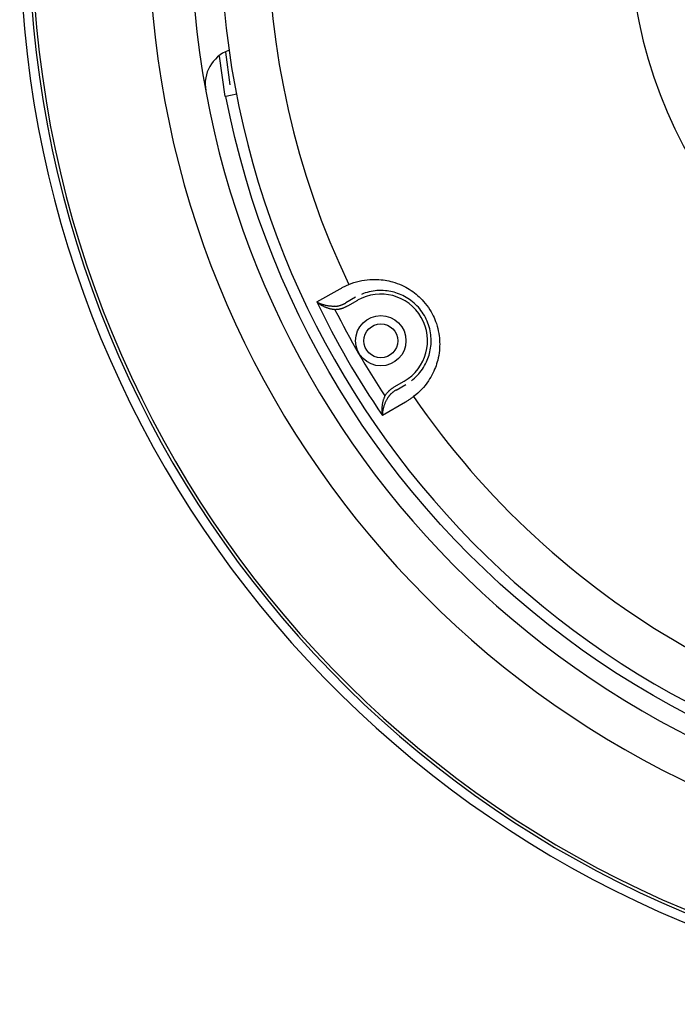
# Model space of a CAD drawing. Units: millimetres. Extents: x 0 to 420, y 0 to 297.
# Drawn here: x 111 to 131, y 195 to 225 of the extents above; entities that cross this region are included whole.
import ezdxf

# ---------------------------------------------------------------- set-up
doc = ezdxf.new("R2010")
doc.units = ezdxf.units.MM
doc.header["$LTSCALE"] = 23.1
doc.layers.get('0').update_dxf_attribs({"linetype": 'CONTINUOUS'})

msp = doc.modelspace()

# ---------------------------------------------------------------- linework, layer by layer
at = {"color": 7, "linetype": 'CONTINUOUS'}
for p, q in [((117.222, 222.502), (117.046, 223.721)), ((117.377, 222.858), (117.244, 223.845)), ((117.384, 222.531), (117.241, 222.504)), ((117.58, 222.568), (117.384, 222.531)), ((117.377, 221.879), (117.241, 222.504)), ((117.519, 221.255), (117.377, 221.879)), ((117.673, 220.635), (117.519, 221.255)), ((117.845, 220.019), (117.673, 220.635)), ((118.033, 219.408), (117.845, 220.019)), ((118.237, 218.802), (118.033, 219.408)), ((118.454, 218.2), (118.237, 218.802)), ((118.685, 217.604), (118.454, 218.2)), ((118.93, 217.013), (118.685, 217.604)), ((119.189, 216.429), (118.93, 217.013)), ((121.047, 216.826), (121.125, 216.853)), ((121.125, 216.853), (121.204, 216.877)), ((121.204, 216.877), (121.284, 216.897)), ((121.284, 216.897), (121.365, 216.915)), ((121.365, 216.915), (121.446, 216.929)), ((121.446, 216.929), (121.528, 216.939)), ((121.528, 216.939), (121.61, 216.947)), ((121.61, 216.947), (121.679, 216.95)), ((121.679, 216.95), (121.748, 216.951)), ((121.748, 216.951), (121.817, 216.95)), ((121.817, 216.95), (121.885, 216.947)), ((121.885, 216.947), (121.954, 216.941)), ((121.954, 216.941), (122.012, 216.934)), ((122.012, 216.934), (122.069, 216.926)), ((122.069, 216.926), (122.127, 216.916)), ((122.127, 216.916), (122.186, 216.903)), ((122.186, 216.903), (122.244, 216.89)), ((122.244, 216.89), (122.301, 216.874)), ((122.301, 216.874), (122.371, 216.853)), ((122.371, 216.853), (122.44, 216.829)), ((120.001, 216.268), (120.706, 216.666)), ((120.706, 216.666), (120.727, 216.678)), ((120.727, 216.678), (120.749, 216.69)), ((120.749, 216.69), (120.77, 216.701)), ((120.77, 216.701), (120.792, 216.713)), ((120.792, 216.713), (120.814, 216.724)), ((120.814, 216.724), (120.836, 216.735)), ((120.836, 216.735), (120.858, 216.746)), ((120.858, 216.746), (120.881, 216.756)), ((120.881, 216.756), (120.903, 216.766)), ((120.903, 216.766), (120.926, 216.777)), ((120.926, 216.777), (120.948, 216.786)), ((120.948, 216.786), (120.971, 216.796)), ((120.971, 216.796), (121.047, 216.826)), ((121.529, 216.558), (121.471, 216.54)), ((121.587, 216.573), (121.529, 216.558)), ((121.647, 216.586), (121.587, 216.573)), ((121.706, 216.596), (121.647, 216.586)), ((121.766, 216.604), (121.706, 216.596)), ((121.826, 216.61), (121.766, 216.604)), ((121.89, 216.614), (121.826, 216.61)), ((121.954, 216.615), (121.89, 216.614)), ((122.018, 216.613), (121.954, 216.615)), ((122.082, 216.608), (122.018, 216.613)), ((122.135, 216.602), (122.082, 216.608)), ((122.188, 216.595), (122.135, 216.602)), ((122.241, 216.585), (122.188, 216.595)), ((122.293, 216.574), (122.241, 216.585)), ((122.345, 216.56), (122.293, 216.574)), ((122.399, 216.545), (122.345, 216.56)), ((122.452, 216.527), (122.399, 216.545)), ((122.44, 216.829), (122.508, 216.802)), ((122.508, 216.802), (122.575, 216.773)), ((122.575, 216.773), (122.641, 216.742)), ((122.641, 216.742), (122.697, 216.713)), ((122.697, 216.713), (122.751, 216.683)), ((122.751, 216.683), (122.805, 216.65)), ((122.805, 216.65), (122.858, 216.616)), ((122.858, 216.616), (122.91, 216.58)), ((122.91, 216.58), (122.961, 216.543)), ((122.961, 216.543), (123.011, 216.503)), ((119.462, 215.85), (119.189, 216.429)), ((120.015, 216.256), (120.001, 216.268)), ((120.015, 216.259), (120.001, 216.268)), ((120.029, 216.251), (120.015, 216.259)), ((120.028, 216.245), (120.015, 216.256)), ((120.042, 216.233), (120.028, 216.245)), ((120.043, 216.243), (120.029, 216.251)), ((120.057, 216.235), (120.043, 216.243)), ((121.179, 216.41), (120.879, 216.237)), ((121.233, 216.316), (120.933, 216.143)), ((121.414, 216.52), (121.357, 216.498)), ((121.471, 216.54), (121.414, 216.52)), ((122.504, 216.507), (122.452, 216.527)), ((122.556, 216.486), (122.504, 216.507)), ((122.607, 216.462), (122.556, 216.486)), ((122.659, 216.436), (122.607, 216.462)), ((122.71, 216.407), (122.659, 216.436)), ((122.76, 216.376), (122.71, 216.407)), ((122.809, 216.344), (122.76, 216.376)), ((122.857, 216.31), (122.809, 216.344)), ((122.905, 216.272), (122.857, 216.31)), ((122.952, 216.233), (122.905, 216.272)), ((123.011, 216.503), (123.059, 216.462)), ((123.059, 216.462), (123.106, 216.419)), ((123.106, 216.419), (123.153, 216.374)), ((123.153, 216.374), (123.198, 216.328)), ((123.198, 216.328), (123.241, 216.28)), ((123.241, 216.28), (123.291, 216.221)), ((120.056, 216.222), (120.042, 216.233)), ((120.071, 216.211), (120.056, 216.222)), ((120.072, 216.228), (120.057, 216.235)), ((120.085, 216.201), (120.071, 216.211)), ((120.087, 216.221), (120.072, 216.228)), ((120.1, 216.191), (120.085, 216.201)), ((120.101, 216.214), (120.087, 216.221)), ((120.115, 216.181), (120.1, 216.191)), ((120.116, 216.208), (120.101, 216.214)), ((120.13, 216.172), (120.115, 216.181)), ((120.131, 216.202), (120.116, 216.208)), ((120.146, 216.162), (120.13, 216.172)), ((120.147, 216.196), (120.131, 216.202)), ((120.161, 216.153), (120.146, 216.162)), ((120.162, 216.191), (120.147, 216.196)), ((120.177, 216.145), (120.161, 216.153)), ((120.177, 216.185), (120.162, 216.191)), ((120.193, 216.18), (120.177, 216.185)), ((120.193, 216.136), (120.177, 216.145)), ((120.209, 216.176), (120.193, 216.18)), ((120.209, 216.128), (120.193, 216.136)), ((120.224, 216.171), (120.209, 216.176)), ((120.225, 216.121), (120.209, 216.128)), ((120.24, 216.167), (120.224, 216.171)), ((120.242, 216.113), (120.225, 216.121)), ((120.261, 216.162), (120.24, 216.167)), ((120.26, 216.105), (120.242, 216.113)), ((120.278, 216.098), (120.26, 216.105)), ((120.282, 216.157), (120.261, 216.162)), ((120.296, 216.09), (120.278, 216.098)), ((120.303, 216.153), (120.282, 216.157)), ((120.315, 216.084), (120.296, 216.09)), ((120.325, 216.149), (120.303, 216.153)), ((120.334, 216.077), (120.315, 216.084)), ((120.346, 216.146), (120.325, 216.149)), ((120.352, 216.071), (120.334, 216.077)), ((120.367, 216.143), (120.346, 216.146)), ((120.371, 216.065), (120.352, 216.071)), ((120.389, 216.14), (120.367, 216.143)), ((120.39, 216.06), (120.371, 216.065)), ((120.409, 216.138), (120.389, 216.14)), ((120.408, 216.056), (120.39, 216.06)), ((120.426, 216.051), (120.408, 216.056)), ((120.429, 216.136), (120.409, 216.138)), ((120.444, 216.047), (120.426, 216.051)), ((120.449, 216.135), (120.429, 216.136)), ((120.462, 216.044), (120.444, 216.047)), ((120.47, 216.134), (120.449, 216.135)), ((120.48, 216.04), (120.462, 216.044)), ((120.49, 216.134), (120.47, 216.134)), ((120.498, 216.038), (120.48, 216.04)), ((120.51, 216.134), (120.49, 216.134)), ((120.516, 216.035), (120.498, 216.038)), ((120.531, 216.134), (120.51, 216.134)), ((120.534, 216.033), (120.516, 216.035)), ((120.551, 216.135), (120.531, 216.134)), ((120.553, 216.032), (120.534, 216.033)), ((120.551, 216.135), (120.563, 216.135)), ((120.567, 216.032), (120.553, 216.032)), ((120.563, 216.135), (120.575, 216.136)), ((120.581, 216.033), (120.567, 216.032)), ((120.575, 216.136), (120.588, 216.138)), ((120.595, 216.034), (120.581, 216.033)), ((120.588, 216.138), (120.6, 216.139)), ((120.609, 216.035), (120.595, 216.034)), ((120.6, 216.139), (120.612, 216.141)), ((120.624, 216.036), (120.609, 216.035)), ((120.612, 216.141), (120.624, 216.143)), ((120.624, 216.143), (120.637, 216.145)), ((120.638, 216.038), (120.624, 216.036)), ((120.637, 216.145), (120.649, 216.147)), ((120.652, 216.04), (120.638, 216.038)), ((120.649, 216.147), (120.661, 216.15)), ((120.666, 216.043), (120.652, 216.04)), ((120.661, 216.15), (120.673, 216.153)), ((120.68, 216.046), (120.666, 216.043)), ((120.673, 216.153), (120.685, 216.156)), ((120.694, 216.048), (120.68, 216.046)), ((120.685, 216.156), (120.697, 216.159)), ((120.708, 216.052), (120.694, 216.048)), ((120.697, 216.159), (120.709, 216.163)), ((120.722, 216.055), (120.708, 216.052)), ((120.709, 216.163), (120.72, 216.166)), ((120.72, 216.166), (120.733, 216.17)), ((120.736, 216.059), (120.722, 216.055)), ((120.733, 216.17), (120.746, 216.175)), ((120.749, 216.063), (120.736, 216.059)), ((120.746, 216.175), (120.758, 216.18)), ((120.764, 216.067), (120.749, 216.063)), ((120.758, 216.18), (120.771, 216.184)), ((120.779, 216.072), (120.764, 216.067)), ((120.771, 216.184), (120.783, 216.189)), ((120.793, 216.077), (120.779, 216.072)), ((120.783, 216.189), (120.796, 216.195)), ((120.808, 216.083), (120.793, 216.077)), ((120.796, 216.195), (120.808, 216.2)), ((120.808, 216.2), (120.82, 216.206)), ((120.822, 216.088), (120.808, 216.083)), ((120.82, 216.206), (120.832, 216.212)), ((120.837, 216.094), (120.822, 216.088)), ((120.832, 216.212), (120.844, 216.218)), ((120.851, 216.1), (120.837, 216.094)), ((120.844, 216.218), (120.856, 216.224)), ((120.865, 216.107), (120.851, 216.1)), ((120.856, 216.224), (120.867, 216.23)), ((120.879, 216.114), (120.865, 216.107)), ((120.867, 216.23), (120.879, 216.237)), ((120.893, 216.121), (120.879, 216.114)), ((120.906, 216.128), (120.893, 216.121)), ((120.92, 216.135), (120.906, 216.128)), ((120.933, 216.143), (120.92, 216.135)), ((122.996, 216.192), (122.952, 216.233)), ((123.039, 216.149), (122.996, 216.192)), ((123.081, 216.104), (123.039, 216.149)), ((123.121, 216.057), (123.081, 216.104)), ((123.159, 216.008), (123.121, 216.057)), ((123.196, 215.958), (123.159, 216.008)), ((123.23, 215.907), (123.196, 215.958)), ((123.291, 216.221), (123.339, 216.159)), ((123.339, 216.159), (123.384, 216.096)), ((123.384, 216.096), (123.427, 216.031)), ((123.427, 216.031), (123.467, 215.965)), ((123.467, 215.965), (123.499, 215.908)), ((119.749, 215.279), (119.462, 215.85)), ((123.262, 215.854), (123.23, 215.907)), ((123.292, 215.799), (123.262, 215.854)), ((123.32, 215.743), (123.292, 215.799)), ((123.346, 215.686), (123.32, 215.743)), ((123.369, 215.628), (123.346, 215.686)), ((123.499, 215.908), (123.528, 215.85)), ((123.528, 215.85), (123.556, 215.791)), ((123.556, 215.791), (123.581, 215.731)), ((123.581, 215.731), (123.605, 215.671)), ((123.605, 215.671), (123.626, 215.61)), ((123.39, 215.569), (123.369, 215.628)), ((123.408, 215.511), (123.39, 215.569)), ((123.424, 215.452), (123.408, 215.511)), ((123.437, 215.393), (123.424, 215.452)), ((123.448, 215.333), (123.437, 215.393)), ((123.626, 215.61), (123.649, 215.537)), ((123.649, 215.537), (123.669, 215.463)), ((123.669, 215.463), (123.686, 215.388)), ((123.686, 215.388), (123.7, 215.313)), ((120.049, 214.714), (119.749, 215.279)), ((123.457, 215.273), (123.448, 215.333)), ((123.463, 215.214), (123.457, 215.273)), ((123.466, 215.155), (123.463, 215.214)), ((123.468, 215.096), (123.466, 215.155)), ((123.467, 215.037), (123.468, 215.096)), ((123.7, 215.313), (123.711, 215.238)), ((123.711, 215.238), (123.718, 215.175)), ((123.718, 215.175), (123.723, 215.112)), ((123.723, 215.112), (123.726, 215.048)), ((123.726, 215.048), (123.727, 214.987)), ((123.418, 214.702), (123.431, 214.757)), ((123.431, 214.757), (123.442, 214.811)), ((123.442, 214.811), (123.452, 214.867)), ((123.452, 214.867), (123.459, 214.922)), ((123.459, 214.922), (123.464, 214.978)), ((123.464, 214.978), (123.467, 215.037)), ((123.717, 214.791), (123.709, 214.719)), ((123.723, 214.863), (123.717, 214.791)), ((123.726, 214.925), (123.723, 214.863)), ((123.727, 214.987), (123.726, 214.925)), ((120.363, 214.157), (120.049, 214.714)), ((123.3, 214.393), (123.328, 214.451)), ((123.328, 214.451), (123.35, 214.5)), ((123.35, 214.5), (123.369, 214.549)), ((123.369, 214.549), (123.387, 214.6)), ((123.387, 214.6), (123.404, 214.651)), ((123.404, 214.651), (123.418, 214.702)), ((123.667, 214.505), (123.652, 214.448)), ((123.684, 214.576), (123.667, 214.505)), ((123.697, 214.647), (123.684, 214.576)), ((123.709, 214.719), (123.697, 214.647)), ((120.689, 213.607), (120.363, 214.157)), ((123.129, 214.13), (123.167, 214.179)), ((123.167, 214.179), (123.203, 214.229)), ((123.203, 214.229), (123.237, 214.282)), ((123.237, 214.282), (123.27, 214.337)), ((123.27, 214.337), (123.3, 214.393)), ((123.551, 214.172), (123.522, 214.11)), ((123.574, 214.225), (123.551, 214.172)), ((123.596, 214.279), (123.574, 214.225)), ((123.616, 214.334), (123.596, 214.279)), ((123.635, 214.391), (123.616, 214.334)), ((123.652, 214.448), (123.635, 214.391)), ((122.35, 213.688), (122.65, 213.861)), ((122.87, 213.878), (122.917, 213.915)), ((122.917, 213.915), (122.962, 213.954)), ((122.962, 213.954), (123.006, 213.995)), ((123.006, 213.995), (123.048, 214.037)), ((123.048, 214.037), (123.09, 214.083)), ((123.09, 214.083), (123.129, 214.13)), ((123.386, 213.873), (123.337, 213.804)), ((123.423, 213.931), (123.386, 213.873)), ((123.458, 213.989), (123.423, 213.931)), ((123.491, 214.049), (123.458, 213.989)), ((123.522, 214.11), (123.491, 214.049)), ((121.029, 213.065), (120.689, 213.607)), ((122.17, 213.55), (122.18, 213.56)), ((122.18, 213.56), (122.19, 213.57)), ((122.19, 213.57), (122.202, 213.58)), ((122.202, 213.58), (122.213, 213.591)), ((122.213, 213.591), (122.225, 213.601)), ((122.225, 213.601), (122.237, 213.61)), ((122.237, 213.61), (122.249, 213.62)), ((122.249, 213.62), (122.261, 213.629)), ((122.261, 213.629), (122.273, 213.638)), ((122.273, 213.638), (122.286, 213.647)), ((122.286, 213.647), (122.298, 213.656)), ((122.298, 213.656), (122.311, 213.664)), ((122.311, 213.664), (122.324, 213.673)), ((122.324, 213.673), (122.337, 213.681)), ((122.337, 213.681), (122.35, 213.688)), ((122.349, 213.559), (122.338, 213.551)), ((122.36, 213.566), (122.349, 213.559)), ((122.371, 213.573), (122.36, 213.566)), ((122.382, 213.58), (122.371, 213.573)), ((122.394, 213.587), (122.382, 213.58)), ((122.405, 213.594), (122.394, 213.587)), ((122.405, 213.594), (122.705, 213.767)), ((123.12, 213.554), (123.06, 213.498)), ((123.177, 213.612), (123.12, 213.554)), ((123.233, 213.674), (123.177, 213.612)), ((123.286, 213.737), (123.233, 213.674)), ((123.337, 213.804), (123.286, 213.737)), ((122.007, 213.259), (122.002, 213.24)), ((122.012, 213.277), (122.007, 213.259)), ((122.017, 213.295), (122.012, 213.277)), ((122.023, 213.312), (122.017, 213.295)), ((122.029, 213.329), (122.023, 213.312)), ((122.035, 213.347), (122.029, 213.329)), ((122.042, 213.364), (122.035, 213.347)), ((122.049, 213.381), (122.042, 213.364)), ((122.056, 213.397), (122.049, 213.381)), ((122.064, 213.414), (122.056, 213.397)), ((122.064, 213.414), (122.071, 213.426)), ((122.071, 213.426), (122.079, 213.438)), ((122.079, 213.438), (122.087, 213.45)), ((122.087, 213.45), (122.095, 213.462)), ((122.102, 213.273), (122.093, 213.255)), ((122.095, 213.462), (122.104, 213.474)), ((122.111, 213.291), (122.102, 213.273)), ((122.104, 213.474), (122.113, 213.485)), ((122.121, 213.309), (122.111, 213.291)), ((122.113, 213.485), (122.122, 213.496)), ((122.131, 213.326), (122.121, 213.309)), ((122.122, 213.496), (122.131, 213.507)), ((122.131, 213.507), (122.14, 213.518)), ((122.141, 213.344), (122.131, 213.326)), ((122.14, 213.518), (122.15, 213.529)), ((122.152, 213.361), (122.141, 213.344)), ((122.15, 213.529), (122.16, 213.539)), ((122.159, 213.371), (122.152, 213.361)), ((122.166, 213.382), (122.159, 213.371)), ((122.16, 213.539), (122.17, 213.55)), ((122.173, 213.392), (122.166, 213.382)), ((122.181, 213.402), (122.173, 213.392)), ((122.188, 213.411), (122.181, 213.402)), ((122.196, 213.421), (122.188, 213.411)), ((122.204, 213.431), (122.196, 213.421)), ((122.212, 213.44), (122.204, 213.431)), ((122.221, 213.449), (122.212, 213.44)), ((122.229, 213.458), (122.221, 213.449)), ((122.238, 213.467), (122.229, 213.458)), ((122.247, 213.476), (122.238, 213.467)), ((122.256, 213.484), (122.247, 213.476)), ((122.265, 213.493), (122.256, 213.484)), ((122.275, 213.502), (122.265, 213.493)), ((122.285, 213.51), (122.275, 213.502)), ((122.295, 213.519), (122.285, 213.51)), ((122.306, 213.527), (122.295, 213.519)), ((122.316, 213.535), (122.306, 213.527)), ((122.327, 213.543), (122.316, 213.535)), ((122.338, 213.551), (122.327, 213.543)), ((122.753, 213.268), (122.732, 213.255)), ((122.773, 213.281), (122.753, 213.268)), ((122.794, 213.294), (122.773, 213.281)), ((122.815, 213.308), (122.794, 213.294)), ((122.835, 213.322), (122.815, 213.308)), ((122.855, 213.336), (122.835, 213.322)), ((122.875, 213.35), (122.855, 213.336)), ((122.895, 213.365), (122.875, 213.35)), ((122.915, 213.379), (122.895, 213.365)), ((122.935, 213.394), (122.915, 213.379)), ((122.999, 213.445), (122.935, 213.394)), ((123.06, 213.498), (122.999, 213.445)), ((121.381, 212.531), (121.029, 213.065)), ((121.975, 213.047), (121.974, 213.028)), ((121.974, 213.028), (121.974, 213.008)), ((121.974, 213.008), (121.974, 212.989)), ((121.974, 212.989), (121.974, 212.97)), ((121.974, 212.97), (121.975, 212.951)), ((121.976, 213.066), (121.975, 213.047)), ((121.977, 213.085), (121.976, 213.066)), ((121.979, 213.104), (121.977, 213.085)), ((121.981, 213.124), (121.979, 213.104)), ((121.984, 213.143), (121.981, 213.124)), ((121.987, 213.163), (121.984, 213.143)), ((121.99, 213.182), (121.987, 213.163)), ((121.994, 213.202), (121.99, 213.182)), ((122.69, 213.229), (121.993, 212.819)), ((121.998, 213.221), (121.994, 213.202)), ((122.002, 213.24), (121.998, 213.221)), ((122.001, 212.964), (121.998, 212.948)), ((122.003, 212.98), (122.001, 212.964)), ((122.006, 212.996), (122.003, 212.98)), ((122.009, 213.012), (122.006, 212.996)), ((122.013, 213.028), (122.009, 213.012)), ((122.017, 213.044), (122.013, 213.028)), ((122.021, 213.06), (122.017, 213.044)), ((122.025, 213.076), (122.021, 213.06)), ((122.031, 213.096), (122.025, 213.076)), ((122.037, 213.117), (122.031, 213.096)), ((122.044, 213.138), (122.037, 213.117)), ((122.052, 213.158), (122.044, 213.138)), ((122.059, 213.178), (122.052, 213.158)), ((122.067, 213.198), (122.059, 213.178)), ((122.076, 213.218), (122.067, 213.198)), ((122.084, 213.236), (122.076, 213.218)), ((122.093, 213.255), (122.084, 213.236)), ((122.711, 213.242), (122.69, 213.229)), ((122.732, 213.255), (122.711, 213.242)), ((121.975, 212.951), (121.976, 212.932)), ((121.976, 212.932), (121.978, 212.913)), ((121.978, 212.913), (121.98, 212.894)), ((121.98, 212.894), (121.983, 212.875)), ((121.983, 212.875), (121.986, 212.856)), ((121.986, 212.856), (121.989, 212.837)), ((121.989, 212.837), (121.993, 212.819)), ((121.993, 212.883), (121.992, 212.867)), ((121.992, 212.867), (121.992, 212.851)), ((121.992, 212.851), (121.992, 212.835)), ((121.992, 212.835), (121.993, 212.819)), ((121.994, 212.9), (121.993, 212.883)), ((121.995, 212.916), (121.994, 212.9)), ((121.996, 212.932), (121.995, 212.916)), ((121.998, 212.948), (121.996, 212.932)), ((121.746, 212.006), (121.381, 212.531)), ((122.124, 211.49), (121.746, 212.006)), ((122.513, 210.983), (122.124, 211.49)), ((122.915, 210.485), (122.513, 210.983)), ((123.328, 209.997), (122.915, 210.485)), ((123.753, 209.519), (123.328, 209.997)), ((124.189, 209.051), (123.753, 209.519)), ((124.636, 208.594), (124.189, 209.051)), ((125.093, 208.147), (124.636, 208.594)), ((125.561, 207.711), (125.093, 208.147)), ((126.04, 207.287), (125.561, 207.711)), ((126.528, 206.874), (126.04, 207.287)), ((127.026, 206.473), (126.528, 206.874)), ((127.534, 206.084), (127.026, 206.473)), ((128.05, 205.707), (127.534, 206.084)), ((128.575, 205.342), (128.05, 205.707)), ((129.109, 204.99), (128.575, 205.342)), ((129.651, 204.651), (129.109, 204.99)), ((130.201, 204.324), (129.651, 204.651)), ((130.759, 204.011), (130.201, 204.324)), ((131.324, 203.711), (130.759, 204.011))]:
    msp.add_line(p, q, dxfattribs=at)
for radius in [0.763, 0.514]:
    msp.add_circle((121.942, 215.089), radius, dxfattribs=at)
for centre, radius, start, end in [((143.653, 227.624), 32.662, 13.5093, 346.4907), ((143.653, 227.624), 32.381, 13.6288, 346.3712), ((143.653, 227.624), 32.291, 13.6674, 346.3326), ((143.653, 227.624), 28.746, 15.3926, 344.6074), ((143.653, 227.624), 27.468, 16.1276, 343.8724), ((143.653, 227.624), 26.573, 16.6861, 343.3139), ((143.653, 227.624), 14.177, 32.5605, 327.4395), ((143.653, 227.624), 25.134, 154.4824, 205.5176), ((117.706, 222.876), 1.09, 110.7477, 190.3683), ((143.653, 227.624), 26.236, 205.6464, 214.3536), ((121.942, 215.089), 1.417, 300, 120), ((143.653, 227.624), 25.846, 206.648, 213.352), ((143.653, 227.624), 25.134, 214.4824, 265.5176)]:
    msp.add_arc(centre, radius, start, end, dxfattribs=at)

doc.saveas('drawing.dxf')
